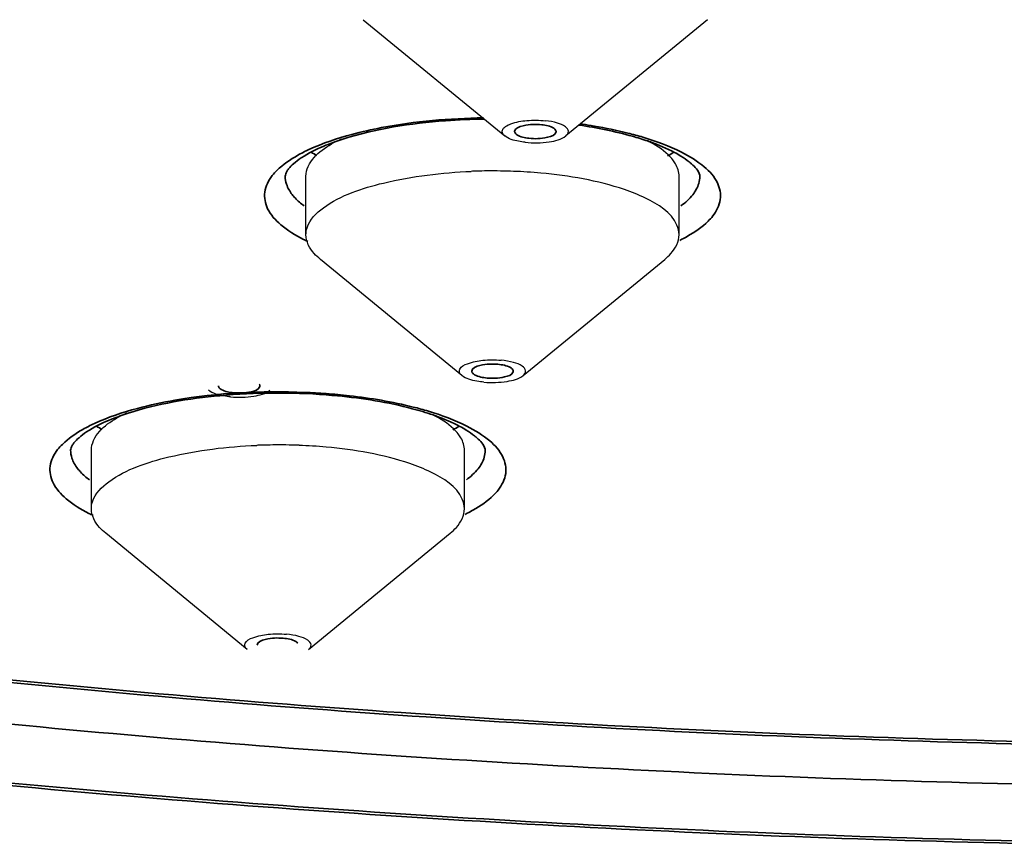
# Model space of a CAD drawing. Units: millimetres. Extents: x 32 to 933, y 35 to 400.
# Drawn here: x 416 to 419, y 160 to 162 of the extents above; entities that cross this region are included whole.
import ezdxf

# ---------------------------------------------------------------- set-up
doc = ezdxf.new("R2010")
doc.units = ezdxf.units.MM
doc.layers.get('0').update_dxf_attribs({"lineweight": 35})
doc.layers.add('02___PRT_ALL_AXES', color=7, linetype='Continuous')

msp = doc.modelspace()

# ---------------------------------------------------------------- linework, layer by layer
at = {"color": 9, "linetype": 'Continuous'}
for centre, radius, start, end in [((417.7913, 160.3191), 1.6086, 81.6603, 81.85), ((417.418, 162.0253), 0.5181, 243.1249, 244.6937), ((418.0962, 162.0119), 0.5032, 296.1853, 297.0174), ((418.1189, 161.9678), 0.4536, 296.9897, 299.4371), ((417.1095, 159.1709), 1.9329, 85.7708, 87.6689), ((416.771, 161.1994), 0.5181, 243.1249, 244.6937), ((417.4491, 161.186), 0.5032, 296.1853, 297.0174), ((417.4719, 161.1419), 0.4536, 296.9897, 299.4371)]:
    msp.add_arc(centre, radius, start, end, dxfattribs=at)
at = {"color": 7, "linetype": 'Continuous'}
for centre, radius, start, end in [((417.5371, 161.1335), 0.7685, 107.8057, 109.6627), ((417.9773, 161.1505), 0.7502, 70.3511, 71.0198), ((417.4019, 162.1421), 0.3713, 238.3359, 241.4193), ((418.1048, 162.1432), 0.3727, 298.2995, 301.5966), ((417.1161, 159.3147), 1.785, 84.5328, 85.6266), ((416.89, 160.3076), 0.7685, 107.8057, 109.6627), ((417.3303, 160.3246), 0.7502, 70.3511, 71.0198), ((416.7548, 161.3162), 0.3713, 238.3359, 241.4193), ((417.4577, 161.3173), 0.3727, 298.2995, 301.5966)]:
    msp.add_arc(centre, radius, start, end, dxfattribs=at)
at = {"color": 9, "linetype": 'Continuous'}
for points, knots in [([(420.3743, 170.3409), (419.3657, 170.3409), (417.3821, 170.2752), (414.5036, 169.9819), (411.8474, 169.5063), (409.5112, 168.8673), (407.5811, 168.0902), (406.2874, 167.3064), (405.546, 166.6124), (405.1641, 166.104), (404.9284, 165.5781), (404.8482, 165.0396), (404.9284, 164.5011), (405.1641, 163.9751), (405.546, 163.4667), (406.2874, 162.7728), (407.5811, 161.989), (409.5112, 161.2119), (411.8474, 160.5729), (414.5036, 160.0973), (417.3821, 159.804), (419.3657, 159.7383), (420.3743, 159.7383)], [0, 0, 0, 0, 0.087338, 0.171718, 0.250352, 0.320771, 0.381052, 0.430137, 0.4506, 0.468656, 0.484847, 0.5, 0.515153, 0.531344, 0.5494, 0.569863, 0.618948, 0.679229, 0.749648, 0.828282, 0.912662, 1, 1, 1, 1]), ([(405.7493, 165.0396), (405.7493, 164.8745), (405.8004, 164.5313), (406.0227, 164.0353), (406.3831, 163.5555), (407.0826, 162.9008), (408.3033, 162.1612), (410.1244, 161.4279), (412.3287, 160.825), (414.835, 160.3763), (417.5511, 160.0995), (420.3743, 160.006), (423.1975, 160.0995), (425.9136, 160.3763), (428.4199, 160.825), (430.6242, 161.4279), (432.4453, 162.1612), (433.666, 162.9008), (434.3655, 163.5555), (434.7259, 164.0353), (434.9482, 164.5313), (434.9993, 164.8745), (434.9993, 165.0396)], [0, 0, 0, 0, 0.015151, 0.031345, 0.0494, 0.069863, 0.118948, 0.179228, 0.249648, 0.328282, 0.412664, 0.5, 0.587336, 0.671718, 0.750352, 0.820772, 0.881052, 0.930137, 0.9506, 0.968655, 0.984849, 1, 1, 1, 1]), ([(417.3299, 161.8798), (417.3595, 161.8877), (417.4899, 161.9168), (417.624, 161.9282), (417.727, 161.9296)], [0, 0, 0, 0, 0.228886, 1, 1, 1, 1]), ([(418.0246, 161.9107), (418.0366, 161.909), (418.0826, 161.9017), (418.1283, 161.8923), (418.1617, 161.8839)], [0, 0, 0, 0, 0.260199, 1, 1, 1, 1]), ([(417.1657, 161.8164), (417.177, 161.8228), (417.2295, 161.8493), (417.2857, 161.8679), (417.3299, 161.8798)], [0, 0, 0, 0, 0.220448, 1, 1, 1, 1]), ([(418.1617, 161.8839), (418.177, 161.88), (418.2323, 161.8648), (418.2866, 161.8449), (418.3237, 161.8261)], [0, 0, 0, 0, 0.275796, 1, 1, 1, 1]), ([(418.3237, 161.8261), (418.348, 161.8138), (418.3892, 161.7887), (418.4347, 161.7397), (418.4465, 161.6812), (418.429, 161.6481), (418.4178, 161.6338)], [0, 0, 0, 0, 0.327487, 0.577732, 0.78161, 1, 1, 1, 1]), ([(417.0897, 161.7555), (417.0941, 161.7611), (417.116, 161.7853), (417.1435, 161.8039), (417.1657, 161.8164)], [0, 0, 0, 0, 0.217686, 1, 1, 1, 1]), ([(417.1838, 161.5631), (417.1595, 161.5754), (417.1183, 161.6006), (417.0728, 161.6496), (417.061, 161.708), (417.0785, 161.7412), (417.0897, 161.7555)], [0, 0, 0, 0, 0.327487, 0.577732, 0.78161, 1, 1, 1, 1]), ([(417.1584, 161.6883), (417.1554, 161.6915), (417.1448, 161.7038), (417.1364, 161.7182), (417.1327, 161.7295)], [0, 0, 0, 0, 0.273063, 1, 1, 1, 1]), ([(418.4178, 161.6338), (418.4135, 161.6282), (418.3915, 161.604), (418.364, 161.5854), (418.3418, 161.5728)], [0, 0, 0, 0, 0.217686, 1, 1, 1, 1]), ([(416.6829, 161.0538), (416.7202, 161.0638), (416.8863, 161.099), (417.0574, 161.1075), (417.1881, 161.1022)], [0, 0, 0, 0, 0.228123, 1, 1, 1, 1]), ([(417.2521, 161.0985), (417.2754, 161.0968), (417.3637, 161.0886), (417.4514, 161.0739), (417.5146, 161.058)], [0, 0, 0, 0, 0.264368, 1, 1, 1, 1]), ([(416.5186, 160.9905), (416.5299, 160.9969), (416.5824, 161.0234), (416.6386, 161.042), (416.6829, 161.0538)], [0, 0, 0, 0, 0.220448, 1, 1, 1, 1]), ([(417.5146, 161.058), (417.53, 161.0541), (417.5853, 161.0389), (417.6396, 161.019), (417.6767, 161.0002)], [0, 0, 0, 0, 0.275796, 1, 1, 1, 1]), ([(416.4426, 160.9296), (416.447, 160.9352), (416.469, 160.9593), (416.4964, 160.978), (416.5186, 160.9905)], [0, 0, 0, 0, 0.217686, 1, 1, 1, 1]), ([(417.6767, 161.0002), (417.7009, 160.9879), (417.7422, 160.9628), (417.7877, 160.9138), (417.7994, 160.8553), (417.782, 160.8221), (417.7708, 160.8078)], [0, 0, 0, 0, 0.327487, 0.577732, 0.78161, 1, 1, 1, 1]), ([(416.5368, 160.7372), (416.5125, 160.7495), (416.4712, 160.7747), (416.4257, 160.8236), (416.414, 160.8821), (416.4314, 160.9153), (416.4426, 160.9296)], [0, 0, 0, 0, 0.327487, 0.577732, 0.78161, 1, 1, 1, 1]), ([(416.5114, 160.8623), (416.5084, 160.8656), (416.4978, 160.8779), (416.4893, 160.8923), (416.4856, 160.9035)], [0, 0, 0, 0, 0.273063, 1, 1, 1, 1]), ([(417.7708, 160.8078), (417.7664, 160.8023), (417.7444, 160.7781), (417.717, 160.7594), (417.6948, 160.7469)], [0, 0, 0, 0, 0.217686, 1, 1, 1, 1])]:
    msp.add_open_spline(points, degree=3, knots=knots, dxfattribs=at)
at = {"color": 7, "linetype": 'Continuous'}
for points, knots in [([(404.7493, 165.157), (404.7493, 164.9711), (404.8061, 164.5868), (405.0521, 164.0348), (405.4465, 163.5069), (406.2022, 162.7969), (407.5113, 162.0006), (409.4577, 161.215), (411.8076, 160.5708), (414.477, 160.092), (417.3687, 159.7968), (419.3613, 159.7307), (420.3743, 159.7307)], [0, 0, 0, 0, 0.031848, 0.065487, 0.102499, 0.143957, 0.2424, 0.36256, 0.502617, 0.658879, 0.826511, 1, 1, 1, 1]), ([(405.3743, 165.0396), (405.3743, 164.8703), (405.4267, 164.5182), (405.6548, 164.0095), (406.0243, 163.5174), (406.7418, 162.8459), (407.9938, 162.0874), (409.8616, 161.3353), (412.1224, 160.7169), (414.693, 160.2567), (417.4787, 159.9728), (420.3743, 159.877), (423.2699, 159.9728), (426.0556, 160.2567), (428.6262, 160.7169), (430.887, 161.3353), (432.7548, 162.0874), (434.0068, 162.8459), (434.7243, 163.5174), (435.0939, 164.0095), (435.3219, 164.5182), (435.3743, 164.8703), (435.3743, 165.0396)], [0, 0, 0, 0, 0.015151, 0.031345, 0.0494, 0.069863, 0.118948, 0.179229, 0.249648, 0.328282, 0.412664, 0.5, 0.587336, 0.671718, 0.750352, 0.820771, 0.881052, 0.930137, 0.9506, 0.968655, 0.984849, 1, 1, 1, 1]), ([(405.6295, 165.0196), (405.6425, 164.8454), (405.722, 164.4877), (405.9843, 163.9795), (406.3798, 163.4938), (407.1168, 162.8417), (408.3651, 162.1108), (410.2021, 161.3893), (412.4036, 160.7988), (414.893, 160.3604), (417.5825, 160.0904), (420.3743, 159.9993), (423.1661, 160.0904), (425.8557, 160.3604), (428.3451, 160.7988), (430.5465, 161.3893), (432.3835, 162.1108), (433.6318, 162.8417), (434.3688, 163.4938), (434.7643, 163.9795), (435.0266, 164.4877), (435.1061, 164.8454), (435.1191, 165.0196)], [0, 0, 0, 0, 0.015974, 0.033025, 0.051853, 0.072925, 0.122722, 0.183073, 0.253026, 0.330774, 0.413984, 0.5, 0.586017, 0.669226, 0.746975, 0.816927, 0.877278, 0.927075, 0.948147, 0.966975, 0.984026, 1, 1, 1, 1]), ([(417.73, 161.9258), (417.6906, 161.9254), (417.5465, 161.919), (417.4019, 161.8973), (417.3021, 161.8652)], [0, 0, 0, 0, 0.273167, 1, 1, 1, 1]), ([(417.9022, 161.9088), (417.8836, 161.9108), (417.8591, 161.9106), (417.8204, 161.8988), (417.8204, 161.8884)], [0, 0, 0, 0, 0.644136, 1, 1, 1, 1]), ([(417.8204, 161.8884), (417.8204, 161.8877), (417.8206, 161.8861), (417.8213, 161.8847), (417.8217, 161.884)], [0, 0, 0, 0, 0.481706, 1, 1, 1, 1]), ([(417.8217, 161.884), (417.823, 161.8818), (417.8351, 161.8719), (417.851, 161.8695), (417.8635, 161.8681)], [0, 0, 0, 0, 0.166445, 1, 1, 1, 1]), ([(417.8635, 161.8681), (417.8821, 161.866), (417.9067, 161.8662), (417.9453, 161.8781), (417.9453, 161.8884)], [0, 0, 0, 0, 0.644136, 1, 1, 1, 1]), ([(417.944, 161.8929), (417.9427, 161.895), (417.9306, 161.905), (417.9147, 161.9074), (417.9022, 161.9088)], [0, 0, 0, 0, 0.166445, 1, 1, 1, 1]), ([(417.9453, 161.8884), (417.9453, 161.8892), (417.9451, 161.8908), (417.9444, 161.8922), (417.944, 161.8929)], [0, 0, 0, 0, 0.481706, 1, 1, 1, 1]), ([(418.2213, 161.8599), (418.2062, 161.8651), (418.1387, 161.886), (418.0691, 161.8998), (418.015, 161.9077)], [0, 0, 0, 0, 0.225785, 1, 1, 1, 1]), ([(417.2785, 161.8572), (417.2695, 161.854), (417.2377, 161.8419), (417.2067, 161.8273), (417.1859, 161.8145)], [0, 0, 0, 0, 0.281785, 1, 1, 1, 1]), ([(418.3216, 161.8145), (418.3154, 161.8184), (418.2859, 161.8351), (418.2545, 161.8481), (418.2296, 161.857)], [0, 0, 0, 0, 0.217793, 1, 1, 1, 1]), ([(417.1859, 161.8145), (417.1827, 161.8126), (417.1717, 161.8056), (417.1611, 161.7977), (417.154, 161.7914)], [0, 0, 0, 0, 0.278613, 1, 1, 1, 1]), ([(418.3536, 161.791), (418.3514, 161.793), (418.3413, 161.8015), (418.3304, 161.8091), (418.3216, 161.8145)], [0, 0, 0, 0, 0.221211, 1, 1, 1, 1]), ([(417.1389, 161.7757), (417.1369, 161.7732), (417.1322, 161.7665), (417.1288, 161.7584), (417.1288, 161.7534)], [0, 0, 0, 0, 0.386052, 1, 1, 1, 1]), ([(418.3788, 161.7534), (418.3788, 161.7546), (418.378, 161.7629), (418.373, 161.7703), (418.3685, 161.7758)], [0, 0, 0, 0, 0.145394, 1, 1, 1, 1]), ([(417.7699, 161.1867), (417.7519, 161.1883), (417.7281, 161.188), (417.6913, 161.176), (417.6913, 161.166)], [0, 0, 0, 0, 0.646346, 1, 1, 1, 1]), ([(417.8141, 161.1716), (417.8125, 161.1737), (417.7994, 161.1832), (417.783, 161.1855), (417.7699, 161.1867)], [0, 0, 0, 0, 0.170974, 1, 1, 1, 1]), ([(417.8162, 161.166), (417.8162, 161.167), (417.8158, 161.169), (417.8148, 161.1707), (417.8141, 161.1716)], [0, 0, 0, 0, 0.472852, 1, 1, 1, 1]), ([(417.6913, 161.166), (417.6913, 161.1651), (417.6917, 161.1631), (417.6927, 161.1613), (417.6934, 161.1605)], [0, 0, 0, 0, 0.472852, 1, 1, 1, 1]), ([(417.6934, 161.1605), (417.6951, 161.1584), (417.7082, 161.1489), (417.7246, 161.1466), (417.7376, 161.1454)], [0, 0, 0, 0, 0.170974, 1, 1, 1, 1]), ([(417.7376, 161.1454), (417.7548, 161.1438), (417.7795, 161.1451), (417.8133, 161.1542), (417.816, 161.1641)], [0, 0, 0, 0, 0.628396, 1, 1, 1, 1]), ([(417.816, 161.1641), (417.8161, 161.1644), (417.8162, 161.165), (417.8162, 161.1657), (417.8162, 161.166)], [0, 0, 0, 0, 0.50386, 1, 1, 1, 1]), ([(416.9275, 161.1216), (416.9275, 161.1206), (416.9279, 161.1186), (416.929, 161.1169), (416.9296, 161.1161)], [0, 0, 0, 0, 0.472852, 1, 1, 1, 1]), ([(416.9296, 161.1161), (416.9313, 161.1139), (416.9444, 161.1045), (416.9608, 161.1021), (416.9738, 161.1009)], [0, 0, 0, 0, 0.170974, 1, 1, 1, 1]), ([(416.9738, 161.1009), (416.9911, 161.0994), (417.0158, 161.1007), (417.0496, 161.1097), (417.0522, 161.1196)], [0, 0, 0, 0, 0.628396, 1, 1, 1, 1]), ([(417.0525, 161.1216), (417.0525, 161.1225), (417.0521, 161.1246), (417.051, 161.1263), (417.0504, 161.1271)], [0, 0, 0, 0, 0.472852, 1, 1, 1, 1]), ([(417.0522, 161.1196), (417.0523, 161.1199), (417.0524, 161.1206), (417.0525, 161.1213), (417.0525, 161.1216)], [0, 0, 0, 0, 0.50386, 1, 1, 1, 1]), ([(417.2522, 161.0946), (417.1457, 161.1027), (416.9443, 161.1011), (416.7444, 161.0681), (416.655, 161.0393)], [0, 0, 0, 0, 0.532158, 1, 1, 1, 1]), ([(417.5743, 161.034), (417.5537, 161.0411), (417.4597, 161.0691), (417.3622, 161.0844), (417.2862, 161.0916)], [0, 0, 0, 0, 0.221217, 1, 1, 1, 1]), ([(416.6315, 161.0313), (416.6224, 161.0281), (416.5906, 161.0159), (416.5597, 161.0014), (416.5388, 160.9886)], [0, 0, 0, 0, 0.281785, 1, 1, 1, 1]), ([(417.6746, 160.9886), (417.6683, 160.9925), (417.6389, 161.0092), (417.6074, 161.0222), (417.5825, 161.0311)], [0, 0, 0, 0, 0.217793, 1, 1, 1, 1]), ([(416.5388, 160.9886), (416.5357, 160.9867), (416.5246, 160.9796), (416.5141, 160.9718), (416.507, 160.9655)], [0, 0, 0, 0, 0.278613, 1, 1, 1, 1]), ([(417.7066, 160.9651), (417.7044, 160.967), (417.6943, 160.9756), (417.6834, 160.9832), (417.6746, 160.9886)], [0, 0, 0, 0, 0.221211, 1, 1, 1, 1]), ([(416.4918, 160.9498), (416.4899, 160.9472), (416.4852, 160.9405), (416.4817, 160.9325), (416.4817, 160.9274)], [0, 0, 0, 0, 0.386052, 1, 1, 1, 1]), ([(417.7317, 160.9274), (417.7317, 160.9286), (417.731, 160.937), (417.726, 160.9444), (417.7215, 160.9499)], [0, 0, 0, 0, 0.145394, 1, 1, 1, 1]), ([(417.1229, 160.3608), (417.1048, 160.3624), (417.0811, 160.3621), (417.0442, 160.35), (417.0442, 160.3401)], [0, 0, 0, 0, 0.646346, 1, 1, 1, 1]), ([(417.1671, 160.3457), (417.1654, 160.3478), (417.1523, 160.3572), (417.1359, 160.3596), (417.1229, 160.3608)], [0, 0, 0, 0, 0.170974, 1, 1, 1, 1])]:
    msp.add_open_spline(points, degree=3, knots=knots, dxfattribs=at)
for points in [[(417.154, 161.7914), (417.1486, 161.7866), (417.1434, 161.7814), (417.1389, 161.7757)], [(418.3685, 161.7758), (418.364, 161.7813), (418.3589, 161.7863), (418.3536, 161.791)], [(416.507, 160.9655), (416.5015, 160.9607), (416.4963, 160.9555), (416.4918, 160.9498)], [(417.7215, 160.9499), (417.717, 160.9554), (417.7119, 160.9604), (417.7066, 160.9651)]]:
    msp.add_open_spline(points, degree=3, dxfattribs=at)
at = {"color": 9, "linetype": 'Continuous'}
for points in [[(417.1327, 161.7295), (417.1302, 161.7371), (417.1288, 161.7453), (417.1288, 161.7534)], [(418.3757, 161.7322), (418.3721, 161.7198), (418.3654, 161.7082), (418.3575, 161.698)], [(418.3788, 161.7534), (418.3787, 161.7462), (418.3777, 161.7391), (418.3757, 161.7322)], [(417.1856, 161.6643), (417.1759, 161.6715), (417.1667, 161.6794), (417.1584, 161.6883)], [(418.3575, 161.698), (418.3474, 161.6851), (418.335, 161.674), (418.3218, 161.6642)], [(416.4856, 160.9035), (416.4831, 160.9112), (416.4817, 160.9194), (416.4817, 160.9274)], [(417.7286, 160.9063), (417.725, 160.8939), (417.7184, 160.8823), (417.7104, 160.8721)], [(417.7317, 160.9274), (417.7317, 160.9203), (417.7306, 160.9131), (417.7286, 160.9063)], [(417.7104, 160.8721), (417.7003, 160.8592), (417.6879, 160.8481), (417.6748, 160.8383)], [(416.5386, 160.8384), (416.5289, 160.8456), (416.5196, 160.8535), (416.5114, 160.8623)]]:
    msp.add_open_spline(points, degree=3, dxfattribs=at)
at = {"layer": '02___PRT_ALL_AXES', "color": 7, "linetype": 'Continuous'}
for p, q in [((417.3637, 162.2255), (417.7906, 161.8753)), ((418.402, 162.2255), (417.9752, 161.8753)), ((417.1913, 161.5772), (417.1913, 161.7534)), ((418.3163, 161.5772), (418.3163, 161.7534)), ((417.6615, 161.1529), (417.2346, 161.5031)), ((417.8461, 161.1529), (418.273, 161.5031)), ((416.5442, 160.7512), (416.5442, 160.9274)), ((417.6692, 160.7512), (417.6692, 160.9274)), ((417.0144, 160.327), (416.5875, 160.6772)), ((417.199, 160.327), (417.6259, 160.6772))]:
    msp.add_line(p, q, dxfattribs=at)
for centre, radius, start, end in [((417.7525, 160.1635), 1.606, 91.7048, 92.238), ((417.7531, 160.1408), 1.6288, 90.5145, 91.7027), ((417.7534, 160.1192), 1.6504, 87.777, 90.5184), ((417.7575, 160.2075), 1.562, 84.7901, 87.8007), ((417.1055, 159.3376), 1.606, 91.7048, 92.238), ((417.1061, 159.3148), 1.6288, 90.5145, 91.7027), ((417.1064, 159.2933), 1.6504, 87.777, 90.5184), ((417.1105, 159.3815), 1.562, 84.7901, 87.8007)]:
    msp.add_arc(centre, radius, start, end, dxfattribs=at)
for points, knots in [([(417.7906, 161.8753), (417.7875, 161.8778), (417.7821, 161.8835), (417.7836, 161.8961), (417.7945, 161.9052), (417.8186, 161.9164), (417.8599, 161.9232), (417.8951, 161.923), (417.9138, 161.921)], [0, 0, 0, 0, 0.074635, 0.136489, 0.217611, 0.331591, 0.643518, 1, 1, 1, 1]), ([(417.9751, 161.8753), (417.9792, 161.8786), (417.9868, 161.8897), (417.9712, 161.9069), (417.9467, 161.9155), (417.9257, 161.9196), (417.9138, 161.921)], [0, 0, 0, 0, 0.165408, 0.337659, 0.6201, 1, 1, 1, 1]), ([(417.1913, 161.7534), (417.1913, 161.7636), (417.2054, 161.8173), (417.2589, 161.8476), (417.298, 161.8661)], [0, 0, 0, 0, 0.191771, 1, 1, 1, 1]), ([(417.852, 161.8559), (417.8454, 161.8566), (417.8243, 161.86), (417.8021, 161.8658), (417.7906, 161.8753)], [0, 0, 0, 0, 0.305042, 1, 1, 1, 1]), ([(417.852, 161.8559), (417.876, 161.8532), (417.9177, 161.8544), (417.9613, 161.864), (417.9751, 161.8753)], [0, 0, 0, 0, 0.575586, 1, 1, 1, 1]), ([(418.2971, 161.8031), (418.2929, 161.8085), (418.2713, 161.8317), (418.244, 161.8487), (418.2219, 161.86)], [0, 0, 0, 0, 0.213881, 1, 1, 1, 1]), ([(418.3162, 161.7534), (418.3162, 161.7664), (418.3104, 161.7845), (418.3001, 161.7993), (418.2971, 161.8031)], [0, 0, 0, 0, 0.724728, 1, 1, 1, 1]), ([(417.244, 161.6585), (417.2966, 161.6971), (417.4481, 161.7463), (417.6008, 161.7648), (417.6898, 161.7683)], [0, 0, 0, 0, 0.423147, 1, 1, 1, 1]), ([(418.2145, 161.6875), (418.1942, 161.6975), (418.0931, 161.7373), (417.9847, 161.7552), (417.8993, 161.763)], [0, 0, 0, 0, 0.209277, 1, 1, 1, 1]), ([(418.3162, 161.5772), (418.3162, 161.5872), (418.303, 161.6391), (418.252, 161.6692), (418.2145, 161.6875)], [0, 0, 0, 0, 0.193471, 1, 1, 1, 1]), ([(417.1913, 161.5772), (417.1913, 161.5842), (417.1969, 161.6175), (417.223, 161.6431), (417.244, 161.6585)], [0, 0, 0, 0, 0.213823, 1, 1, 1, 1]), ([(417.2346, 161.5031), (417.2279, 161.5086), (417.2066, 161.528), (417.1913, 161.5567), (417.1913, 161.5772)], [0, 0, 0, 0, 0.297571, 1, 1, 1, 1]), ([(418.273, 161.5031), (418.2796, 161.5086), (418.3009, 161.5281), (418.3163, 161.5567), (418.3162, 161.5772)], [0, 0, 0, 0, 0.29735, 1, 1, 1, 1]), ([(417.6615, 161.1529), (417.6585, 161.1553), (417.6531, 161.1609), (417.6551, 161.1792), (417.6854, 161.1924), (417.7264, 161.2006), (417.7614, 161.2008), (417.7796, 161.1991)], [0, 0, 0, 0, 0.075824, 0.138298, 0.328449, 0.638944, 1, 1, 1, 1]), ([(417.846, 161.1529), (417.8502, 161.1563), (417.8579, 161.1681), (417.8405, 161.1855), (417.8146, 161.1939), (417.7923, 161.1979), (417.7796, 161.1991)], [0, 0, 0, 0, 0.160999, 0.333907, 0.619533, 1, 1, 1, 1]), ([(417.7279, 161.133), (417.7208, 161.1337), (417.698, 161.1369), (417.6739, 161.1427), (417.6615, 161.1529)], [0, 0, 0, 0, 0.305528, 1, 1, 1, 1]), ([(417.7279, 161.133), (417.7511, 161.1309), (417.7911, 161.1324), (417.8328, 161.1421), (417.846, 161.1529)], [0, 0, 0, 0, 0.577586, 1, 1, 1, 1]), ([(416.9641, 161.0886), (416.9571, 161.0892), (416.9343, 161.0924), (416.9102, 161.0982), (416.8977, 161.1084)], [0, 0, 0, 0, 0.305528, 1, 1, 1, 1]), ([(416.9641, 161.0886), (416.9874, 161.0864), (417.0274, 161.0879), (417.0691, 161.0976), (417.0823, 161.1084)], [0, 0, 0, 0, 0.577586, 1, 1, 1, 1]), ([(416.5442, 160.9274), (416.5442, 160.9377), (416.5584, 160.9914), (416.6119, 161.0217), (416.6509, 161.0402)], [0, 0, 0, 0, 0.191771, 1, 1, 1, 1]), ([(417.65, 160.9772), (417.6459, 160.9825), (417.6243, 161.0057), (417.5969, 161.0228), (417.5748, 161.0341)], [0, 0, 0, 0, 0.213881, 1, 1, 1, 1]), ([(417.6692, 160.9274), (417.6692, 160.9405), (417.6633, 160.9586), (417.6531, 160.9733), (417.65, 160.9772)], [0, 0, 0, 0, 0.724728, 1, 1, 1, 1]), ([(416.5969, 160.8326), (416.6496, 160.8712), (416.801, 160.9204), (416.9538, 160.9389), (417.0427, 160.9424)], [0, 0, 0, 0, 0.423147, 1, 1, 1, 1]), ([(417.5675, 160.8616), (417.5471, 160.8716), (417.446, 160.9114), (417.3376, 160.9293), (417.2523, 160.9371)], [0, 0, 0, 0, 0.209277, 1, 1, 1, 1]), ([(417.6692, 160.7512), (417.6692, 160.7612), (417.6559, 160.8131), (417.6049, 160.8433), (417.5675, 160.8616)], [0, 0, 0, 0, 0.193471, 1, 1, 1, 1]), ([(416.5442, 160.7512), (416.5442, 160.7583), (416.5498, 160.7916), (416.576, 160.8172), (416.5969, 160.8326)], [0, 0, 0, 0, 0.213823, 1, 1, 1, 1]), ([(416.5875, 160.6772), (416.5809, 160.6827), (416.5596, 160.7021), (416.5442, 160.7308), (416.5442, 160.7512)], [0, 0, 0, 0, 0.297571, 1, 1, 1, 1]), ([(417.6259, 160.6772), (417.6326, 160.6827), (417.6538, 160.7022), (417.6692, 160.7308), (417.6692, 160.7512)], [0, 0, 0, 0, 0.29735, 1, 1, 1, 1]), ([(417.0144, 160.327), (417.0114, 160.3294), (417.0061, 160.335), (417.0081, 160.3532), (417.0384, 160.3665), (417.0794, 160.3746), (417.1143, 160.3748), (417.1326, 160.3732)], [0, 0, 0, 0, 0.075824, 0.138298, 0.328449, 0.638944, 1, 1, 1, 1]), ([(417.199, 160.327), (417.2032, 160.3304), (417.2109, 160.3422), (417.1935, 160.3595), (417.1675, 160.368), (417.1453, 160.372), (417.1326, 160.3732)], [0, 0, 0, 0, 0.160999, 0.333907, 0.619533, 1, 1, 1, 1])]:
    msp.add_open_spline(points, degree=3, knots=knots, dxfattribs=at)

doc.saveas('drawing.dxf')
